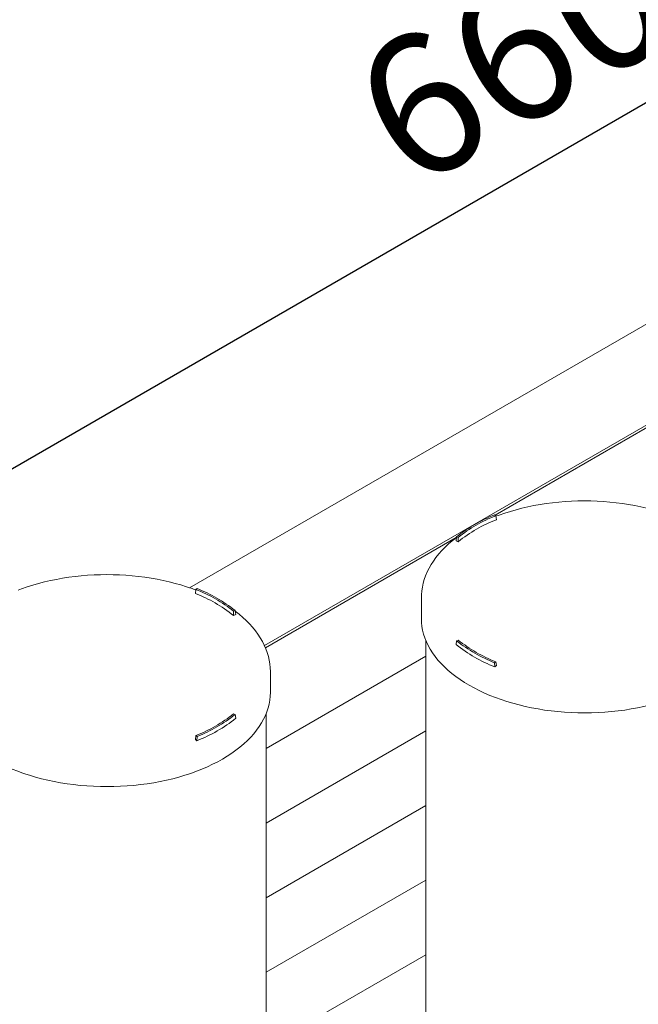
# Model space of a CAD drawing. Units: millimetres. Extents: x 251 to 9796, y 86 to 14008.
# Drawn here: x 1999 to 2528, y 2140 to 2983 of the extents above; entities that cross this region are included whole.
import ezdxf

# ---------------------------------------------------------------- set-up
doc = ezdxf.new("R2010")
doc.units = ezdxf.units.MM
doc.header["$LTSCALE"] = 34
doc.linetypes.add('SLD-Solid', pattern=[0])
doc.layers.add('SLD-0', color=19, linetype='SLD-Solid')
doc.styles.add('SLDTEXTSTYLE0', font='ARIAL.TTF', dxfattribs={"width": 0.948})
doc.dimstyles.new('SLDDIMSTYLE6', dxfattribs={"dimtxt": 119, "dimasz": 85, "dimexe": 0, "dimexo": 0.0625, "dimgap": 29.75, "dimtad": 1, "dimdec": 0, "dimlfac": 1.470588, "dimrnd": 1e-09, "dimzin": 12, "dimdsep": 46, "dimtxsty": 'SLDTEXTSTYLE0', "dimsah": 1, "dimcen": 0.09, "dimadec": 0, "dimazin": 3, "dimtfac": 1, "dimtofl": 0, "dimtmove": 0, "dimatfit": 3, "dimfxl": 0, "dimfrac": 2, "dimtolj": 1, "dimtzin": 12, "dimarcsym": 0})

# ---------------------------------------------------------------- blocks, each defined once
blk = doc.blocks.new('_D_16')
at = {"layer": 'SLD-0'}
for p, q in [((4063.9, 2955.87), (4063.9, 3822.34)), ((898.19, 1967.06), (4063.9, 3794.58)), ((898.19, 1160.83), (898.19, 1994.82))]:
    blk.add_line(p, q, dxfattribs=at)
for points in [[(4063.9, 3794.58), (3998.53, 3769.01), (4009.06, 3750.75)], [(898.19, 1967.06), (963.57, 1992.63), (953.03, 2010.88)]]:
    blk.add_solid(points, dxfattribs=at)
at = {"layer": 'SLD-0', "insert": (2274, 2938.42, 558.4), "char_height": 119, "attachment_point": 1, "rotation": 29.99731, "style": 'SLDTEXTSTYLE0'}
blk.add_mtext('6600', dxfattribs=at)

msp = doc.modelspace()

# ---------------------------------------------------------------- linework, layer by layer
at = {"color": 7, "linetype": 'SLD-Solid', "lineweight": 15}
for p, q in [((2865.1889, 2912.9961), (2144.2933, 2496.8319)), ((2208.3549, 2447.4446), (2902.5859, 2848.2157)), ((2915.6764, 2853.3117), (2405.7868, 2558.9587)), ((2406.3429, 2558.4991), (2405.3887, 2559.2876)), ((2406.3429, 2558.4991), (2406.8397, 2555.1169)), ((2372.578, 2539.7877), (2209.2102, 2445.4775)), ((2372.7967, 2540.4726), (2372.2993, 2537.0903)), ((2372.2993, 2537.0903), (2374.2503, 2536.3034)), ((2372.7967, 2540.4726), (2374.1625, 2539.9217)), ((2374.1625, 2539.9217), (2374.2503, 2536.3034)), ((2149.7339, 2495.3891), (2149.2371, 2492.007)), ((2150.6881, 2496.1776), (2149.7339, 2495.3891)), ((2342.6523, 2488.2459), (2342.6523, 2470.478)), ((2181.9144, 2476.8117), (2183.2802, 2477.3626)), ((2183.2802, 2477.3626), (2183.7776, 2473.9803)), ((2181.9144, 2476.8117), (2181.8266, 2473.1935)), ((2181.8266, 2473.1935), (2183.7776, 2473.9803)), ((2346.3923, 2451.9393), (2346.3923, 2060.4642)), ((2374.1624, 2452.117), (2372.7967, 2451.5662)), ((2372.7967, 2451.5662), (2372.2993, 2448.2855)), ((2209.6846, 2359.382), (2346.3923, 2438.3017)), ((2405.3888, 2432.7512), (2406.3429, 2433.5396)), ((2405.3888, 2432.7512), (2405.4767, 2429.1325)), ((2405.4767, 2429.1325), (2406.8398, 2430.2588)), ((2406.3429, 2433.5396), (2406.8398, 2430.2588)), ((2213.4231, 2424.7777), (2213.4246, 2425.1359)), ((2213.4246, 2407.368), (2213.4246, 2425.1359)), ((2183.2802, 2388.4562), (2181.9144, 2389.0071)), ((2183.2802, 2388.4562), (2183.7776, 2385.1755)), ((2209.6846, 1982.6035), (2209.6846, 2388.8293)), ((2149.7339, 2370.4296), (2149.2371, 2367.1488)), ((2149.7339, 2370.4296), (2150.6881, 2369.6412)), ((2150.6881, 2369.6412), (2150.6002, 2366.0225)), ((2209.6846, 2295.5286), (2346.3923, 2374.4483)), ((2149.2371, 2367.1488), (2150.6002, 2366.0225)), ((2209.6846, 2231.6751), (2346.3923, 2310.5948)), ((2209.6846, 2167.8216), (2346.3923, 2246.7413)), ((2209.6846, 2103.9681), (2346.3923, 2182.8878))]:
    msp.add_line(p, q, dxfattribs=at)
at = {"color": 7, "linetype": 'SLD-Solid', "lineweight": 15, "flags": 128}
for points in [[(2558.368, 2557.9974), (2555.1167, 2559.2163), (2550.3709, 2560.8441), (2545.5225, 2562.3595), (2540.5789, 2563.7607), (2535.5476, 2565.0457), (2530.4363, 2566.2128), (2525.2527, 2567.2607), (2520.0045, 2568.1878), (2514.6998, 2568.9929), (2509.3465, 2569.6751), (2503.9527, 2570.2334), (2498.5265, 2570.667), (2493.0761, 2570.9755), (2487.6097, 2571.1584), (2482.1355, 2571.2155), (2476.6616, 2571.1466), (2471.1966, 2570.952), (2465.7483, 2570.6317), (2460.3252, 2570.1864), (2454.9353, 2569.6165), (2449.5868, 2568.9229), (2444.2877, 2568.1063), (2439.0459, 2567.168), (2433.8694, 2566.1092), (2428.7659, 2564.9312), (2423.7431, 2563.6355), (2418.8086, 2562.2239), (2413.97, 2560.6981), (2409.2344, 2559.0602), (2406.4169, 2557.9953)], [(2372.7101, 2539.8835), (2372.3997, 2539.6584), (2369.0701, 2537.0364), (2365.9161, 2534.3337), (2362.9431, 2531.5541), (2360.1567, 2528.7023), (2357.5621, 2525.7829), (2355.1643, 2522.801), (2352.9678, 2519.7622), (2350.9765, 2516.672), (2349.1941, 2513.5366), (2347.6231, 2510.362), (2346.266, 2507.1546), (2345.1241, 2503.9204), (2344.1982, 2500.6652), (2343.4888, 2497.3949), (2342.9958, 2494.1147), (2342.7188, 2490.8295), (2342.6715, 2488.3071)], [(2149.6602, 2494.8874), (2146.409, 2496.1063), (2141.6632, 2497.7341), (2136.8148, 2499.2496), (2131.8711, 2500.6506), (2126.84, 2501.9357), (2121.7285, 2503.1028), (2116.5449, 2504.1507), (2111.2968, 2505.0778), (2105.992, 2505.8829), (2100.6388, 2506.5651), (2095.2451, 2507.1234), (2089.8189, 2507.5571), (2084.3685, 2507.8656), (2078.9021, 2508.0485), (2073.4278, 2508.1055), (2067.954, 2508.0367), (2062.4888, 2507.8419), (2057.0406, 2507.5218), (2051.6174, 2507.0764), (2046.2276, 2506.5066), (2040.879, 2505.8128), (2035.58, 2504.9964), (2030.3382, 2504.0581), (2025.1616, 2502.9992), (2020.0581, 2501.8212), (2015.0354, 2500.5256), (2010.101, 2499.1139), (2005.2622, 2497.5881), (2000.5266, 2495.9502), (1997.7093, 2494.8853)], [(2213.413, 2424.7499), (2213.4246, 2425.0923), (2213.32, 2428.3752), (2213.0011, 2431.6505), (2212.4686, 2434.9137), (2211.7232, 2438.1607), (2210.7654, 2441.3875), (2209.5961, 2444.59), (2208.2161, 2447.7636), (2206.6266, 2450.9036), (2204.8294, 2454.0052), (2202.8263, 2457.063), (2200.62, 2460.0718), (2198.2141, 2463.0263), (2195.612, 2465.921), (2192.8184, 2468.751), (2189.838, 2471.5111), (2186.6761, 2474.1968), (2183.3656, 2476.7821)], [(2342.6523, 2470.478), (2342.7717, 2467.1443), (2343.1295, 2463.8163), (2343.7255, 2460.4997), (2344.5582, 2457.2001), (2345.6265, 2453.9233), (2346.9283, 2450.6746), (2348.4617, 2447.4599), (2350.2238, 2444.2844), (2352.2118, 2441.1537), (2354.4221, 2438.0731), (2356.8511, 2435.0479), (2359.4946, 2432.0832), (2362.3481, 2429.1841), (2365.4066, 2426.3556), (2368.6651, 2423.6024), (2372.1178, 2420.9294), (2375.7589, 2418.3409), (2379.5823, 2415.8416), (2383.5812, 2413.4356)], [(2383.5812, 2413.4356), (2387.749, 2411.127), (2392.0784, 2408.9198), (2396.5622, 2406.8179), (2401.1926, 2404.8247), (2405.9617, 2402.9436), (2410.8614, 2401.1779), (2415.8834, 2399.5307), (2421.0189, 2398.0046), (2426.2594, 2396.6024), (2431.5957, 2395.3264), (2437.0187, 2394.1787), (2442.5194, 2393.1615), (2448.0881, 2392.2763), (2453.7156, 2391.5248), (2459.3919, 2390.9081), (2465.1075, 2390.4273), (2470.8526, 2390.0833), (2476.6176, 2389.8767), (2482.3923, 2389.8078), (2488.167, 2389.8767), (2493.932, 2390.0834), (2499.6771, 2390.4273), (2505.3928, 2390.9081), (2511.0691, 2391.5247), (2516.6964, 2392.2763), (2522.2652, 2393.1615), (2527.7659, 2394.1788), (2533.1889, 2395.3264), (2538.5252, 2396.6024), (2543.7656, 2398.0046), (2548.9011, 2399.5307), (2553.9231, 2401.178), (2558.8228, 2402.9436), (2563.592, 2404.8247), (2568.2224, 2406.8179), (2572.7061, 2408.9198), (2577.0356, 2411.127), (2581.2034, 2413.4356), (2585.2023, 2415.8415), (2589.0257, 2418.3409), (2592.6668, 2420.9293), (2596.1195, 2423.6024), (2599.3779, 2426.3556), (2602.4365, 2429.1841), (2605.29, 2432.0833), (2607.9334, 2435.0479), (2610.3624, 2438.0731), (2612.5728, 2441.1537), (2614.5607, 2444.2844), (2616.3229, 2447.4599), (2617.8563, 2450.6746), (2619.1582, 2453.9233), (2620.2264, 2457.2001), (2621.0592, 2460.4997), (2621.655, 2463.8163), (2622.0129, 2467.1443), (2622.1323, 2470.478)], [(1974.8735, 2350.3256), (1979.0413, 2348.017), (1983.3707, 2345.8099), (1987.8545, 2343.7079), (1992.4849, 2341.7147), (1997.254, 2339.8336), (2002.1538, 2338.068), (2007.1757, 2336.4207), (2012.3113, 2334.8947), (2017.5517, 2333.4924), (2022.888, 2332.2164), (2028.3111, 2331.0688), (2033.8117, 2330.0515), (2039.3804, 2329.1663), (2045.0078, 2328.4147), (2050.6841, 2327.7981), (2056.3998, 2327.3173), (2062.1449, 2326.9734), (2067.9098, 2326.7667), (2073.6845, 2326.6978), (2079.4594, 2326.7668), (2085.2242, 2326.9733), (2090.9694, 2327.3174), (2096.685, 2327.798), (2102.3614, 2328.4148), (2107.9887, 2329.1663), (2113.5575, 2330.0515), (2119.0581, 2331.0688), (2124.4811, 2332.2164), (2129.8174, 2333.4924), (2135.058, 2334.8947), (2140.1935, 2336.4207), (2145.2153, 2338.0679), (2150.1151, 2339.8336), (2154.8843, 2341.7147), (2159.5146, 2343.7079), (2163.9984, 2345.8099), (2168.3279, 2348.017), (2172.4957, 2350.3256), (2176.4947, 2352.7316), (2180.3179, 2355.2309), (2183.9591, 2357.8194), (2187.4118, 2360.4925), (2190.6702, 2363.2456), (2193.7288, 2366.0742), (2196.5822, 2368.9732), (2199.2258, 2371.938), (2201.6548, 2374.9632), (2203.8651, 2378.0438), (2205.8531, 2381.1744), (2207.6153, 2384.3499), (2209.1485, 2387.5646), (2210.4504, 2390.8132), (2211.5187, 2394.0902), (2212.3515, 2397.3897), (2212.9473, 2400.7063), (2213.3053, 2404.0344), (2213.4246, 2407.368)]]:
    msp.add_lwpolyline(points, dxfattribs=at)
at = {"color": 7, "linetype": 'SLD-Solid', "lineweight": 15}
for centre, radius, start, end in [((2451.2884, 2442.1424), 125.8164, 111.3961697, 128.5984538), ((2451.6755, 2442.8116), 124.2523, 111.3978879, 128.5967356), ((2451.7731, 2439.6485), 123.9031, 111.2629995, 128.731624), ((2104.4029, 2379.7042), 124.2494, 51.4030377, 68.6023389), ((2104.7878, 2379.0313), 125.8177, 51.4016041, 68.6037724), ((2104.3034, 2376.5379), 123.9038, 51.2684175, 68.7369591), ((2451.6785, 2549.2324), 124.2584, 231.4036641, 248.6017124), ((2451.217, 2546.6777), 126.131, 231.2678488, 248.7375277), ((2451.2891, 2549.8976), 125.8177, 231.4016041, 248.6037724), ((2104.4007, 2486.1185), 124.2538, 291.3979583, 308.5966651), ((2104.8562, 2483.574), 126.1382, 291.2629745, 308.7316489), ((2104.7877, 2486.7877), 125.8179, 291.3962393, 308.5983842)]:
    msp.add_arc(centre, radius, start, end, dxfattribs=at)

# ---------------------------------------------------------------- dimensions: what is measured, and where the dimension line sits
at = {"layer": 'SLD-0'}
dim = msp.add_linear_dim(base=(4063.8988, 3794.5795), p1=(898.1931, 1133.0632), p2=(4063.8988, 2928.1043), angle=29.9973117, dimstyle='SLDDIMSTYLE6', dxfattribs=at)
dim.commit()
dim.dimension.update_dxf_attribs({"geometry": '_D_16', "text_midpoint": (2508.1457, 2896.4623), "dimtype": 160})

doc.saveas('drawing.dxf')
